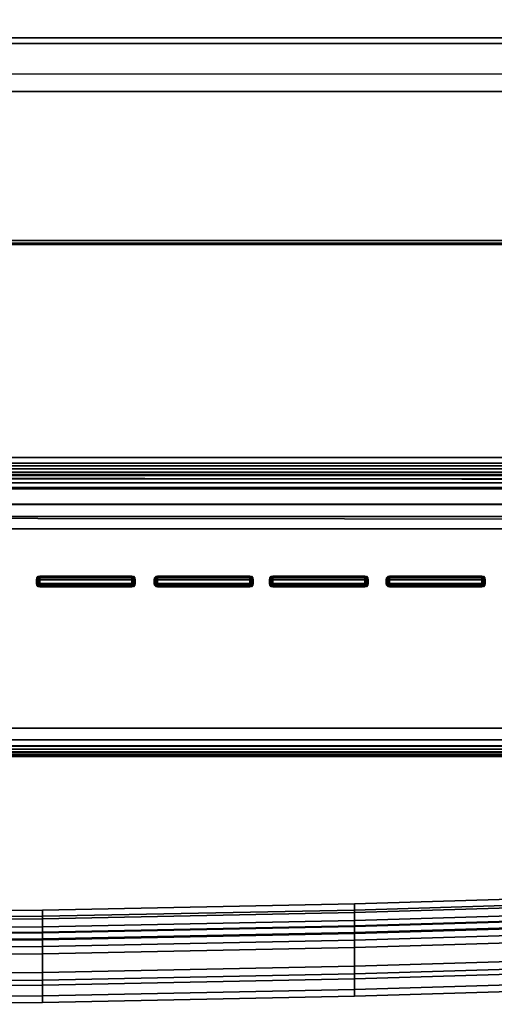
# Model space of a CAD drawing. Extents: x -12.4 to 12.4, y -13.6 to 12.
# Drawn here: x 2.2 to 5.8, y -13.6 to -6.1 of the extents above; entities that cross this region are included whole.
import ezdxf

# ---------------------------------------------------------------- set-up
doc = ezdxf.new("R2010")
doc.units = 0
for name, color, linetype in [('BUTTON_6', 250, 'CONTINUOUS'), ('BUTTON_7', 250, 'CONTINUOUS'), ('BUTTON_8', 250, 'CONTINUOUS'), ('BUTTON_9', 250, 'CONTINUOUS'), ('DOOR_GASKET', 27, 'CONTINUOUS'), ('DOOR_HANDLE', 250, 'CONTINUOUS'), ('KICK', 7, 'CONTINUOUS'), ('SHXM88Z75N_BODY_', 253, 'CONTINUOUS'), ('SHXM88Z75N_DOOR', 250, 'CONTINUOUS'), ('TOP_TRIM', 250, 'CONTINUOUS')]:
    doc.layers.add(name, color=color, linetype=linetype)

msp = doc.modelspace()

# ---------------------------------------------------------------- linework, layer by layer
at = {"layer": 'BUTTON_6'}
for points in [[(2.3411, -10.3327, 33.728), (2.3318, -10.3432, 33.728), (2.3294, -10.3427, 33.7171), (2.3407, -10.33, 33.717)], [(2.3411, -10.3327, 33.728), (2.3407, -10.33, 33.717), (2.3524, -10.3268, 33.717), (2.3524, -10.33, 33.7284)], [(2.3411, -10.3432, 33.737), (2.3411, -10.3327, 33.728), (2.3524, -10.33, 33.7284), (2.3524, -10.3427, 33.7393)], [(3.054, -10.3268, 33.717), (3.054, -10.33, 33.7284), (2.3524, -10.33, 33.7284), (2.3524, -10.3268, 33.717)], [(3.054, -10.33, 33.7284), (3.054, -10.3427, 33.7393), (2.3524, -10.3427, 33.7393), (2.3524, -10.33, 33.7284)], [(3.0652, -10.3327, 33.728), (3.054, -10.33, 33.7284), (3.054, -10.3268, 33.717), (3.0657, -10.33, 33.717)], [(3.0652, -10.3327, 33.728), (3.0652, -10.3432, 33.737), (3.054, -10.3427, 33.7393), (3.054, -10.33, 33.7284)], [(3.0745, -10.3432, 33.728), (3.0652, -10.3327, 33.728), (3.0657, -10.33, 33.717), (3.0769, -10.3427, 33.7171)], [(2.3318, -10.3432, 33.728), (2.3294, -10.356, 33.7284), (2.3266, -10.356, 33.7171), (2.3294, -10.3427, 33.7171)], [(2.3266, -10.356, 33.7171), (2.3294, -10.356, 33.7284), (2.3294, -10.3842, 33.7285), (2.3266, -10.3842, 33.7171)], [(2.3318, -10.397, 33.728), (2.3294, -10.3975, 33.7171), (2.3266, -10.3842, 33.7171), (2.3294, -10.3842, 33.7285)], [(2.3318, -10.3432, 33.728), (2.3411, -10.3432, 33.737), (2.3407, -10.3559, 33.7393), (2.3294, -10.356, 33.7284)], [(2.3294, -10.356, 33.7284), (2.3407, -10.3559, 33.7393), (2.3407, -10.3842, 33.7394), (2.3294, -10.3842, 33.7285)], [(2.3411, -10.397, 33.7371), (2.3318, -10.397, 33.728), (2.3294, -10.3842, 33.7285), (2.3407, -10.3842, 33.7394)], [(2.3318, -10.397, 33.728), (2.3411, -10.4075, 33.728), (2.3407, -10.4102, 33.7171), (2.3294, -10.3975, 33.7171)], [(2.3411, -10.3327, 33.728), (2.3411, -10.3432, 33.737), (2.3318, -10.3432, 33.728)], [(2.3318, -10.397, 33.728), (2.3411, -10.397, 33.7371), (2.3411, -10.4075, 33.728)], [(2.3411, -10.3432, 33.737), (2.3524, -10.3427, 33.7393), (2.3524, -10.3559, 33.7421), (2.3407, -10.3559, 33.7393)], [(2.3407, -10.3559, 33.7393), (2.3524, -10.3559, 33.7421), (2.3524, -10.3842, 33.7421), (2.3407, -10.3842, 33.7394)], [(2.3411, -10.397, 33.7371), (2.3407, -10.3842, 33.7394), (2.3524, -10.3842, 33.7421), (2.3524, -10.3975, 33.7394)], [(2.3411, -10.4075, 33.728), (2.3411, -10.397, 33.7371), (2.3524, -10.3975, 33.7394), (2.3524, -10.4102, 33.7285)], [(3.054, -10.3427, 33.7393), (3.054, -10.3559, 33.7421), (2.3524, -10.3559, 33.7421), (2.3524, -10.3427, 33.7393)], [(3.054, -10.3559, 33.7421), (3.054, -10.3842, 33.7421), (2.3524, -10.3842, 33.7421), (2.3524, -10.3559, 33.7421)], [(3.054, -10.3842, 33.7421), (3.054, -10.3975, 33.7394), (2.3524, -10.3975, 33.7394), (2.3524, -10.3842, 33.7421)], [(3.054, -10.3975, 33.7394), (3.054, -10.4102, 33.7285), (2.3524, -10.4102, 33.7285), (2.3524, -10.3975, 33.7394)], [(3.0652, -10.3432, 33.737), (3.0657, -10.3559, 33.7393), (3.054, -10.3559, 33.7421), (3.054, -10.3427, 33.7393)], [(3.054, -10.3559, 33.7421), (3.0657, -10.3559, 33.7393), (3.0657, -10.3842, 33.7394), (3.054, -10.3842, 33.7421)], [(3.0652, -10.397, 33.7371), (3.054, -10.3975, 33.7394), (3.054, -10.3842, 33.7421), (3.0657, -10.3842, 33.7394)], [(3.0652, -10.397, 33.7371), (3.0652, -10.4075, 33.728), (3.054, -10.4102, 33.7285), (3.054, -10.3975, 33.7394)], [(3.0652, -10.3327, 33.728), (3.0745, -10.3432, 33.728), (3.0652, -10.3432, 33.737)], [(3.0652, -10.3432, 33.737), (3.0745, -10.3432, 33.728), (3.0769, -10.356, 33.7284), (3.0657, -10.3559, 33.7393)], [(3.0745, -10.397, 33.728), (3.0652, -10.397, 33.7371), (3.0657, -10.3842, 33.7394), (3.0769, -10.3842, 33.7285)], [(3.0652, -10.4075, 33.728), (3.0745, -10.397, 33.728), (3.0769, -10.3975, 33.7171), (3.0657, -10.4102, 33.7171)], [(3.0745, -10.397, 33.728), (3.0652, -10.4075, 33.728), (3.0652, -10.397, 33.7371)], [(3.0657, -10.3559, 33.7393), (3.0769, -10.356, 33.7284), (3.0769, -10.3842, 33.7285), (3.0657, -10.3842, 33.7394)], [(3.0745, -10.3432, 33.728), (3.0769, -10.3427, 33.7171), (3.0797, -10.356, 33.7171), (3.0769, -10.356, 33.7284)], [(3.0745, -10.397, 33.728), (3.0769, -10.3842, 33.7285), (3.0797, -10.3842, 33.7171), (3.0769, -10.3975, 33.7171)], [(3.0769, -10.356, 33.7284), (3.0797, -10.356, 33.7171), (3.0797, -10.3842, 33.7171), (3.0769, -10.3842, 33.7285)], [(2.3411, -10.4075, 33.728), (2.3524, -10.4102, 33.7285), (2.3524, -10.4134, 33.7171), (2.3407, -10.4102, 33.7171)], [(3.054, -10.4102, 33.7285), (3.054, -10.4134, 33.7171), (2.3524, -10.4134, 33.7171), (2.3524, -10.4102, 33.7285)], [(3.0652, -10.4075, 33.728), (3.0657, -10.4102, 33.7171), (3.054, -10.4134, 33.7171), (3.054, -10.4102, 33.7285)]]:
    msp.add_3dface(points, dxfattribs=at)
at = {"layer": 'BUTTON_7'}
for points in [[(3.239, -10.3327, 33.728), (3.2297, -10.3432, 33.728), (3.2273, -10.3427, 33.7171), (3.2385, -10.33, 33.717)], [(3.239, -10.3327, 33.728), (3.2385, -10.33, 33.717), (3.2502, -10.3268, 33.717), (3.2502, -10.33, 33.7284)], [(3.239, -10.3432, 33.737), (3.239, -10.3327, 33.728), (3.2502, -10.33, 33.7284), (3.2502, -10.3427, 33.7393)], [(3.9518, -10.3268, 33.717), (3.9518, -10.33, 33.7284), (3.2502, -10.33, 33.7284), (3.2502, -10.3268, 33.717)], [(3.9518, -10.33, 33.7284), (3.9518, -10.3427, 33.7393), (3.2502, -10.3427, 33.7393), (3.2502, -10.33, 33.7284)], [(3.9631, -10.3327, 33.728), (3.9518, -10.33, 33.7284), (3.9518, -10.3268, 33.717), (3.9635, -10.33, 33.717)], [(3.9631, -10.3327, 33.728), (3.9631, -10.3432, 33.737), (3.9518, -10.3427, 33.7393), (3.9518, -10.33, 33.7284)], [(3.9724, -10.3432, 33.728), (3.9631, -10.3327, 33.728), (3.9635, -10.33, 33.717), (3.9747, -10.3427, 33.7171)], [(3.2297, -10.3432, 33.728), (3.2273, -10.356, 33.7284), (3.2245, -10.356, 33.7171), (3.2273, -10.3427, 33.7171)], [(3.2245, -10.356, 33.7171), (3.2273, -10.356, 33.7284), (3.2273, -10.3842, 33.7285), (3.2245, -10.3842, 33.7171)], [(3.2297, -10.397, 33.728), (3.2273, -10.3975, 33.7171), (3.2245, -10.3842, 33.7171), (3.2273, -10.3842, 33.7285)], [(3.2297, -10.3432, 33.728), (3.239, -10.3432, 33.737), (3.2385, -10.3559, 33.7393), (3.2273, -10.356, 33.7284)], [(3.2273, -10.356, 33.7284), (3.2385, -10.3559, 33.7393), (3.2385, -10.3842, 33.7394), (3.2273, -10.3842, 33.7285)], [(3.239, -10.397, 33.7371), (3.2297, -10.397, 33.728), (3.2273, -10.3842, 33.7285), (3.2385, -10.3842, 33.7394)], [(3.2297, -10.397, 33.728), (3.239, -10.4075, 33.728), (3.2385, -10.4102, 33.7171), (3.2273, -10.3975, 33.7171)], [(3.239, -10.3327, 33.728), (3.239, -10.3432, 33.737), (3.2297, -10.3432, 33.728)], [(3.2297, -10.397, 33.728), (3.239, -10.397, 33.7371), (3.239, -10.4075, 33.728)], [(3.239, -10.3432, 33.737), (3.2502, -10.3427, 33.7393), (3.2502, -10.3559, 33.7421), (3.2385, -10.3559, 33.7393)], [(3.2385, -10.3559, 33.7393), (3.2502, -10.3559, 33.7421), (3.2502, -10.3842, 33.7421), (3.2385, -10.3842, 33.7394)], [(3.239, -10.397, 33.7371), (3.2385, -10.3842, 33.7394), (3.2502, -10.3842, 33.7421), (3.2502, -10.3975, 33.7394)], [(3.239, -10.4075, 33.728), (3.239, -10.397, 33.7371), (3.2502, -10.3975, 33.7394), (3.2502, -10.4102, 33.7285)], [(3.9518, -10.3427, 33.7393), (3.9518, -10.3559, 33.7421), (3.2502, -10.3559, 33.7421), (3.2502, -10.3427, 33.7393)], [(3.9518, -10.3559, 33.7421), (3.9518, -10.3842, 33.7421), (3.2502, -10.3842, 33.7421), (3.2502, -10.3559, 33.7421)], [(3.9518, -10.3842, 33.7421), (3.9518, -10.3975, 33.7394), (3.2502, -10.3975, 33.7394), (3.2502, -10.3842, 33.7421)], [(3.9518, -10.3975, 33.7394), (3.9518, -10.4102, 33.7285), (3.2502, -10.4102, 33.7285), (3.2502, -10.3975, 33.7394)], [(3.9631, -10.3432, 33.737), (3.9635, -10.3559, 33.7393), (3.9518, -10.3559, 33.7421), (3.9518, -10.3427, 33.7393)], [(3.9518, -10.3559, 33.7421), (3.9635, -10.3559, 33.7393), (3.9635, -10.3842, 33.7394), (3.9518, -10.3842, 33.7421)], [(3.9631, -10.397, 33.7371), (3.9518, -10.3975, 33.7394), (3.9518, -10.3842, 33.7421), (3.9635, -10.3842, 33.7394)], [(3.9631, -10.397, 33.7371), (3.9631, -10.4075, 33.728), (3.9518, -10.4102, 33.7285), (3.9518, -10.3975, 33.7394)], [(3.9631, -10.3327, 33.728), (3.9724, -10.3432, 33.728), (3.9631, -10.3432, 33.737)], [(3.9631, -10.3432, 33.737), (3.9724, -10.3432, 33.728), (3.9747, -10.356, 33.7284), (3.9635, -10.3559, 33.7393)], [(3.9724, -10.397, 33.728), (3.9631, -10.397, 33.7371), (3.9635, -10.3842, 33.7394), (3.9747, -10.3842, 33.7285)], [(3.9631, -10.4075, 33.728), (3.9724, -10.397, 33.728), (3.9747, -10.3975, 33.7171), (3.9635, -10.4102, 33.7171)], [(3.9724, -10.397, 33.728), (3.9631, -10.4075, 33.728), (3.9631, -10.397, 33.7371)], [(3.9635, -10.3559, 33.7393), (3.9747, -10.356, 33.7284), (3.9747, -10.3842, 33.7285), (3.9635, -10.3842, 33.7394)], [(3.9724, -10.3432, 33.728), (3.9747, -10.3427, 33.7171), (3.9776, -10.356, 33.7171), (3.9747, -10.356, 33.7284)], [(3.9724, -10.397, 33.728), (3.9747, -10.3842, 33.7285), (3.9776, -10.3842, 33.7171), (3.9747, -10.3975, 33.7171)], [(3.9747, -10.356, 33.7284), (3.9776, -10.356, 33.7171), (3.9776, -10.3842, 33.7171), (3.9747, -10.3842, 33.7285)], [(3.239, -10.4075, 33.728), (3.2502, -10.4102, 33.7285), (3.2502, -10.4134, 33.7171), (3.2385, -10.4102, 33.7171)], [(3.9518, -10.4102, 33.7285), (3.9518, -10.4134, 33.7171), (3.2502, -10.4134, 33.7171), (3.2502, -10.4102, 33.7285)], [(3.9631, -10.4075, 33.728), (3.9635, -10.4102, 33.7171), (3.9518, -10.4134, 33.7171), (3.9518, -10.4102, 33.7285)]]:
    msp.add_3dface(points, dxfattribs=at)
at = {"layer": 'BUTTON_8'}
for points in [[(4.1154, -10.3327, 33.728), (4.1061, -10.3432, 33.728), (4.1037, -10.3427, 33.7171), (4.1149, -10.33, 33.717)], [(4.1154, -10.3327, 33.728), (4.1149, -10.33, 33.717), (4.1266, -10.3268, 33.717), (4.1266, -10.33, 33.7284)], [(4.1154, -10.3432, 33.737), (4.1154, -10.3327, 33.728), (4.1266, -10.33, 33.7284), (4.1266, -10.3427, 33.7393)], [(4.8283, -10.3268, 33.717), (4.8283, -10.33, 33.7284), (4.1266, -10.33, 33.7284), (4.1266, -10.3268, 33.717)], [(4.8283, -10.33, 33.7284), (4.8283, -10.3427, 33.7393), (4.1266, -10.3427, 33.7393), (4.1266, -10.33, 33.7284)], [(4.8395, -10.3327, 33.728), (4.8283, -10.33, 33.7284), (4.8283, -10.3268, 33.717), (4.84, -10.33, 33.717)], [(4.8395, -10.3327, 33.728), (4.8395, -10.3432, 33.737), (4.8283, -10.3427, 33.7393), (4.8283, -10.33, 33.7284)], [(4.8488, -10.3432, 33.728), (4.8395, -10.3327, 33.728), (4.84, -10.33, 33.717), (4.8512, -10.3427, 33.7171)], [(4.1061, -10.3432, 33.728), (4.1037, -10.356, 33.7284), (4.1009, -10.356, 33.7171), (4.1037, -10.3427, 33.7171)], [(4.1009, -10.356, 33.7171), (4.1037, -10.356, 33.7284), (4.1037, -10.3842, 33.7285), (4.1009, -10.3842, 33.7171)], [(4.1061, -10.397, 33.728), (4.1037, -10.3975, 33.7171), (4.1009, -10.3842, 33.7171), (4.1037, -10.3842, 33.7285)], [(4.1061, -10.3432, 33.728), (4.1154, -10.3432, 33.737), (4.1149, -10.3559, 33.7393), (4.1037, -10.356, 33.7284)], [(4.1037, -10.356, 33.7284), (4.1149, -10.3559, 33.7393), (4.1149, -10.3842, 33.7394), (4.1037, -10.3842, 33.7285)], [(4.1154, -10.397, 33.7371), (4.1061, -10.397, 33.728), (4.1037, -10.3842, 33.7285), (4.1149, -10.3842, 33.7394)], [(4.1061, -10.397, 33.728), (4.1154, -10.4075, 33.728), (4.1149, -10.4102, 33.7171), (4.1037, -10.3975, 33.7171)], [(4.1154, -10.3327, 33.728), (4.1154, -10.3432, 33.737), (4.1061, -10.3432, 33.728)], [(4.1061, -10.397, 33.728), (4.1154, -10.397, 33.7371), (4.1154, -10.4075, 33.728)], [(4.1154, -10.3432, 33.737), (4.1266, -10.3427, 33.7393), (4.1266, -10.3559, 33.7421), (4.1149, -10.3559, 33.7393)], [(4.1149, -10.3559, 33.7393), (4.1266, -10.3559, 33.7421), (4.1266, -10.3842, 33.7421), (4.1149, -10.3842, 33.7394)], [(4.1154, -10.397, 33.7371), (4.1149, -10.3842, 33.7394), (4.1266, -10.3842, 33.7421), (4.1266, -10.3975, 33.7394)], [(4.1154, -10.4075, 33.728), (4.1154, -10.397, 33.7371), (4.1266, -10.3975, 33.7394), (4.1266, -10.4102, 33.7285)], [(4.8283, -10.3427, 33.7393), (4.8283, -10.3559, 33.7421), (4.1266, -10.3559, 33.7421), (4.1266, -10.3427, 33.7393)], [(4.8283, -10.3559, 33.7421), (4.8283, -10.3842, 33.7421), (4.1266, -10.3842, 33.7421), (4.1266, -10.3559, 33.7421)], [(4.8283, -10.3842, 33.7421), (4.8283, -10.3975, 33.7394), (4.1266, -10.3975, 33.7394), (4.1266, -10.3842, 33.7421)], [(4.8283, -10.3975, 33.7394), (4.8283, -10.4102, 33.7285), (4.1266, -10.4102, 33.7285), (4.1266, -10.3975, 33.7394)], [(4.8395, -10.3432, 33.737), (4.84, -10.3559, 33.7393), (4.8283, -10.3559, 33.7421), (4.8283, -10.3427, 33.7393)], [(4.8283, -10.3559, 33.7421), (4.84, -10.3559, 33.7393), (4.84, -10.3842, 33.7394), (4.8283, -10.3842, 33.7421)], [(4.8395, -10.397, 33.7371), (4.8283, -10.3975, 33.7394), (4.8283, -10.3842, 33.7421), (4.84, -10.3842, 33.7394)], [(4.8395, -10.397, 33.7371), (4.8395, -10.4075, 33.728), (4.8283, -10.4102, 33.7285), (4.8283, -10.3975, 33.7394)], [(4.8395, -10.3327, 33.728), (4.8488, -10.3432, 33.728), (4.8395, -10.3432, 33.737)], [(4.8395, -10.3432, 33.737), (4.8488, -10.3432, 33.728), (4.8512, -10.356, 33.7284), (4.84, -10.3559, 33.7393)], [(4.8488, -10.397, 33.728), (4.8395, -10.397, 33.7371), (4.84, -10.3842, 33.7394), (4.8512, -10.3842, 33.7285)], [(4.8395, -10.4075, 33.728), (4.8488, -10.397, 33.728), (4.8512, -10.3975, 33.7171), (4.84, -10.4102, 33.7171)], [(4.8488, -10.397, 33.728), (4.8395, -10.4075, 33.728), (4.8395, -10.397, 33.7371)], [(4.84, -10.3559, 33.7393), (4.8512, -10.356, 33.7284), (4.8512, -10.3842, 33.7285), (4.84, -10.3842, 33.7394)], [(4.8488, -10.3432, 33.728), (4.8512, -10.3427, 33.7171), (4.854, -10.356, 33.7171), (4.8512, -10.356, 33.7284)], [(4.8488, -10.397, 33.728), (4.8512, -10.3842, 33.7285), (4.854, -10.3842, 33.7171), (4.8512, -10.3975, 33.7171)], [(4.8512, -10.356, 33.7284), (4.854, -10.356, 33.7171), (4.854, -10.3842, 33.7171), (4.8512, -10.3842, 33.7285)], [(4.1154, -10.4075, 33.728), (4.1266, -10.4102, 33.7285), (4.1266, -10.4134, 33.7171), (4.1149, -10.4102, 33.7171)], [(4.8283, -10.4102, 33.7285), (4.8283, -10.4134, 33.7171), (4.1266, -10.4134, 33.7171), (4.1266, -10.4102, 33.7285)], [(4.8395, -10.4075, 33.728), (4.84, -10.4102, 33.7171), (4.8283, -10.4134, 33.7171), (4.8283, -10.4102, 33.7285)]]:
    msp.add_3dface(points, dxfattribs=at)
at = {"layer": 'BUTTON_9'}
for points in [[(5.0053, -10.3327, 33.728), (4.996, -10.3432, 33.728), (4.9936, -10.3427, 33.7171), (5.0048, -10.33, 33.717)], [(5.0053, -10.3327, 33.728), (5.0048, -10.33, 33.717), (5.0165, -10.3268, 33.717), (5.0165, -10.33, 33.7284)], [(5.0053, -10.3432, 33.737), (5.0053, -10.3327, 33.728), (5.0165, -10.33, 33.7284), (5.0165, -10.3427, 33.7393)], [(5.7182, -10.3268, 33.717), (5.7182, -10.33, 33.7284), (5.0165, -10.33, 33.7284), (5.0165, -10.3268, 33.717)], [(5.7182, -10.33, 33.7284), (5.7182, -10.3427, 33.7393), (5.0165, -10.3427, 33.7393), (5.0165, -10.33, 33.7284)], [(5.7294, -10.3327, 33.728), (5.7182, -10.33, 33.7284), (5.7182, -10.3268, 33.717), (5.7299, -10.33, 33.717)], [(5.7294, -10.3327, 33.728), (5.7294, -10.3432, 33.737), (5.7182, -10.3427, 33.7393), (5.7182, -10.33, 33.7284)], [(5.7387, -10.3432, 33.728), (5.7294, -10.3327, 33.728), (5.7299, -10.33, 33.717), (5.7411, -10.3427, 33.7171)], [(4.996, -10.3432, 33.728), (4.9936, -10.356, 33.7284), (4.9908, -10.356, 33.7171), (4.9936, -10.3427, 33.7171)], [(4.9908, -10.356, 33.7171), (4.9936, -10.356, 33.7284), (4.9936, -10.3842, 33.7285), (4.9908, -10.3842, 33.7171)], [(4.996, -10.397, 33.728), (4.9936, -10.3975, 33.7171), (4.9908, -10.3842, 33.7171), (4.9936, -10.3842, 33.7285)], [(4.996, -10.3432, 33.728), (5.0053, -10.3432, 33.737), (5.0048, -10.3559, 33.7393), (4.9936, -10.356, 33.7284)], [(4.9936, -10.356, 33.7284), (5.0048, -10.3559, 33.7393), (5.0048, -10.3842, 33.7394), (4.9936, -10.3842, 33.7285)], [(5.0053, -10.397, 33.7371), (4.996, -10.397, 33.728), (4.9936, -10.3842, 33.7285), (5.0048, -10.3842, 33.7394)], [(4.996, -10.397, 33.728), (5.0053, -10.4075, 33.728), (5.0048, -10.4102, 33.7171), (4.9936, -10.3975, 33.7171)], [(5.0053, -10.3327, 33.728), (5.0053, -10.3432, 33.737), (4.996, -10.3432, 33.728)], [(4.996, -10.397, 33.728), (5.0053, -10.397, 33.7371), (5.0053, -10.4075, 33.728)], [(5.0053, -10.3432, 33.737), (5.0165, -10.3427, 33.7393), (5.0165, -10.3559, 33.7421), (5.0048, -10.3559, 33.7393)], [(5.0048, -10.3559, 33.7393), (5.0165, -10.3559, 33.7421), (5.0165, -10.3842, 33.7421), (5.0048, -10.3842, 33.7394)], [(5.0053, -10.397, 33.7371), (5.0048, -10.3842, 33.7394), (5.0165, -10.3842, 33.7421), (5.0165, -10.3975, 33.7394)], [(5.0053, -10.4075, 33.728), (5.0053, -10.397, 33.7371), (5.0165, -10.3975, 33.7394), (5.0165, -10.4102, 33.7285)], [(5.7182, -10.3427, 33.7393), (5.7182, -10.3559, 33.7421), (5.0165, -10.3559, 33.7421), (5.0165, -10.3427, 33.7393)], [(5.7182, -10.3559, 33.7421), (5.7182, -10.3842, 33.7421), (5.0165, -10.3842, 33.7421), (5.0165, -10.3559, 33.7421)], [(5.7182, -10.3842, 33.7421), (5.7182, -10.3975, 33.7394), (5.0165, -10.3975, 33.7394), (5.0165, -10.3842, 33.7421)], [(5.7182, -10.3975, 33.7394), (5.7182, -10.4102, 33.7285), (5.0165, -10.4102, 33.7285), (5.0165, -10.3975, 33.7394)], [(5.7294, -10.3432, 33.737), (5.7299, -10.3559, 33.7393), (5.7182, -10.3559, 33.7421), (5.7182, -10.3427, 33.7393)], [(5.7182, -10.3559, 33.7421), (5.7299, -10.3559, 33.7393), (5.7299, -10.3842, 33.7394), (5.7182, -10.3842, 33.7421)], [(5.7294, -10.397, 33.7371), (5.7182, -10.3975, 33.7394), (5.7182, -10.3842, 33.7421), (5.7299, -10.3842, 33.7394)], [(5.7294, -10.397, 33.7371), (5.7294, -10.4075, 33.728), (5.7182, -10.4102, 33.7285), (5.7182, -10.3975, 33.7394)], [(5.7294, -10.3327, 33.728), (5.7387, -10.3432, 33.728), (5.7294, -10.3432, 33.737)], [(5.7294, -10.3432, 33.737), (5.7387, -10.3432, 33.728), (5.7411, -10.356, 33.7284), (5.7299, -10.3559, 33.7393)], [(5.7387, -10.397, 33.728), (5.7294, -10.397, 33.7371), (5.7299, -10.3842, 33.7394), (5.7411, -10.3842, 33.7285)], [(5.7294, -10.4075, 33.728), (5.7387, -10.397, 33.728), (5.7411, -10.3975, 33.7171), (5.7299, -10.4102, 33.7171)], [(5.7387, -10.397, 33.728), (5.7294, -10.4075, 33.728), (5.7294, -10.397, 33.7371)], [(5.7299, -10.3559, 33.7393), (5.7411, -10.356, 33.7284), (5.7411, -10.3842, 33.7285), (5.7299, -10.3842, 33.7394)], [(5.7387, -10.3432, 33.728), (5.7411, -10.3427, 33.7171), (5.7439, -10.356, 33.7171), (5.7411, -10.356, 33.7284)], [(5.7387, -10.397, 33.728), (5.7411, -10.3842, 33.7285), (5.7439, -10.3842, 33.7171), (5.7411, -10.3975, 33.7171)], [(5.7411, -10.356, 33.7284), (5.7439, -10.356, 33.7171), (5.7439, -10.3842, 33.7171), (5.7411, -10.3842, 33.7285)], [(5.0053, -10.4075, 33.728), (5.0165, -10.4102, 33.7285), (5.0165, -10.4134, 33.7171), (5.0048, -10.4102, 33.7171)], [(5.7182, -10.4102, 33.7285), (5.7182, -10.4134, 33.7171), (5.0165, -10.4134, 33.7171), (5.0165, -10.4102, 33.7285)], [(5.7294, -10.4075, 33.728), (5.7299, -10.4102, 33.7171), (5.7182, -10.4134, 33.7171), (5.7182, -10.4102, 33.7285)]]:
    msp.add_3dface(points, dxfattribs=at)
at = {"layer": 'DOOR_GASKET'}
for points in [[(11.6124, -9.4702, 6.226), (11.6133, -9.4278, 33.6901), (-11.6158, -9.4278, 33.6901), (-11.6151, -9.4702, 6.226)], [(11.3351, -9.4905, 33.6901), (-11.3336, -9.4907, 33.6901), (-11.6158, -9.4278, 33.6901), (11.6133, -9.4278, 33.6901)], [(11.5982, -9.6191, 6.226), (11.6124, -9.4702, 6.226), (-11.6151, -9.4702, 6.226), (-11.6043, -9.6188, 6.226)], [(11.3351, -9.4905, 33.6901), (11.3351, -9.5137, 33.7208), (-11.3336, -9.5138, 33.7208), (-11.3336, -9.4907, 33.6901)], [(11.5988, -9.6543, 33.6901), (-11.6013, -9.6543, 33.6901), (-11.3336, -9.5566, 33.6901), (11.6024, -9.6054, 33.6901)], [(11.3351, -9.5137, 33.7208), (11.3351, -9.5627, 33.9723), (-11.3336, -9.5629, 33.9723), (-11.3336, -9.5138, 33.7208)], [(11.3349, -9.5392, 33.7208), (11.3349, -9.5564, 33.6901), (-11.3336, -9.5566, 33.6901), (-11.3336, -9.5393, 33.7208)], [(-11.3336, -9.5393, 33.7208), (-11.3336, -9.5883, 33.9723), (11.3349, -9.5882, 33.9723), (11.3349, -9.5392, 33.7208)], [(11.3349, -9.5564, 33.6901), (11.6024, -9.6054, 33.6901), (-11.3336, -9.5566, 33.6901)], [(11.3349, -9.5882, 33.9723), (-11.3336, -9.5883, 33.9723), (-11.3336, -9.5629, 33.9723), (11.3351, -9.5627, 33.9723)], [(-11.6006, -9.6658, 6.2261), (11.5934, -9.6658, 6.2261), (11.5982, -9.6191, 6.226), (-11.6043, -9.6188, 6.226)], [(-11.6013, -9.6543, 33.6901), (11.5988, -9.6543, 33.6901), (11.1602, -9.6545, 33.2009), (-11.1624, -9.6545, 33.2009)], [(11.1602, -9.6545, 33.2009), (11.1747, -9.7817, 33.2), (-11.1768, -9.7817, 33.2), (-11.1624, -9.6545, 33.2009)], [(11.1556, -9.6658, 6.3214), (11.5934, -9.6658, 6.2261), (-11.6006, -9.6658, 6.2261), (-11.1624, -9.6658, 6.3214)], [(-11.1624, -9.6658, 6.3214), (-11.1768, -9.7854, 6.3214), (11.1657, -9.7854, 6.3214), (11.1556, -9.6658, 6.3214)], [(11.6148, -9.7817, 33.6891), (11.6148, -9.9696, 33.6891), (-11.6168, -9.9696, 33.6891), (-11.6168, -9.7817, 33.6891)], [(11.1747, -9.7817, 33.2), (11.6148, -9.7817, 33.6891), (-11.6168, -9.7817, 33.6891), (-11.1768, -9.7817, 33.2)], [(-11.6168, -9.7854, 6.3214), (-11.6168, -9.9696, 6.3214), (11.5998, -9.9696, 6.3214), (11.6055, -9.7846, 6.3214)], [(-11.1768, -9.7854, 6.3214), (-11.6168, -9.7854, 6.3214), (11.6055, -9.7846, 6.3214), (11.1657, -9.7854, 6.3214)], [(-11.6168, -9.9696, 33.6891), (11.6148, -9.9696, 33.6891), (11.5998, -9.9696, 6.3214), (-11.6168, -9.9696, 6.3214)]]:
    msp.add_3dface(points, dxfattribs=at)
at = {"layer": 'DOOR_HANDLE'}
for points in [[(7.1216, -12.7964, 30.773), (7.1216, -12.7488, 31.0492), (4.7477, -12.8204, 31.0492), (4.7477, -12.8681, 30.773)], [(4.7477, -12.8869, 31.3254), (4.7477, -12.8204, 31.0492), (7.1216, -12.7488, 31.0492), (7.1216, -12.8152, 31.3254)], [(4.7477, -12.8681, 30.773), (4.7477, -12.9477, 30.6195), (7.1216, -12.876, 30.6195), (7.1216, -12.7964, 30.773)], [(2.3739, -12.9159, 30.773), (2.3739, -12.8682, 31.0492), (0, -12.8825, 31.0492), (0, -12.9301, 30.773)], [(2.3739, -12.8682, 31.0492), (2.3739, -12.9347, 31.3254), (0, -12.9489, 31.3254), (0, -12.8825, 31.0492)], [(4.7477, -12.8204, 31.0492), (4.7477, -12.8869, 31.3254), (2.3739, -12.9347, 31.3254), (2.3739, -12.8682, 31.0492)], [(2.3739, -12.8682, 31.0492), (2.3739, -12.9159, 30.773), (4.7477, -12.8681, 30.773), (4.7477, -12.8204, 31.0492)], [(2.3739, -12.9159, 30.773), (2.3739, -12.9954, 30.6195), (4.7477, -12.9477, 30.6195), (4.7477, -12.8681, 30.773)], [(7.1216, -12.8152, 31.3254), (7.1216, -12.9227, 31.4861), (4.7477, -12.9944, 31.4861), (4.7477, -12.8869, 31.3254)], [(4.7477, -12.9477, 30.6195), (4.7477, -12.9888, 30.5678), (7.1216, -12.9171, 30.5678), (7.1216, -12.876, 30.6195)], [(0, -13.0097, 30.6195), (2.3739, -12.9954, 30.6195), (2.3739, -12.9159, 30.773), (0, -12.9301, 30.773)], [(2.3739, -12.9347, 31.3254), (2.3739, -13.0422, 31.4861), (0, -13.0564, 31.4861), (0, -12.9489, 31.3254)], [(4.7477, -12.8869, 31.3254), (4.7477, -12.9944, 31.4861), (2.3739, -13.0422, 31.4861), (2.3739, -12.9347, 31.3254)], [(4.7477, -12.9888, 30.5678), (4.7477, -12.9477, 30.6195), (2.3739, -12.9954, 30.6195), (2.3739, -13.0365, 30.5678)], [(4.7477, -12.9888, 30.5678), (4.7477, -13.0463, 30.5352), (7.1216, -12.9746, 30.5352), (7.1216, -12.9171, 30.5678)], [(4.7477, -13.0397, 31.5368), (4.7477, -12.9944, 31.4861), (7.1216, -12.9227, 31.4861), (7.1216, -12.968, 31.5368)], [(0, -13.0097, 30.6195), (0, -13.0508, 30.5678), (2.3739, -13.0365, 30.5678), (2.3739, -12.9954, 30.6195)], [(4.7477, -13.0463, 30.5352), (4.7477, -12.9888, 30.5678), (2.3739, -13.0365, 30.5678), (2.3739, -13.0941, 30.5352)], [(4.7477, -12.9944, 31.4861), (4.7477, -13.0397, 31.5368), (2.3739, -13.0875, 31.5368), (2.3739, -13.0422, 31.4861)], [(4.7477, -13.0972, 31.573), (4.7477, -13.0397, 31.5368), (7.1216, -12.968, 31.5368), (7.1216, -13.0255, 31.573)], [(4.7477, -13.1538, 30.4994), (7.1216, -13.0821, 30.4994), (7.1216, -12.9746, 30.5352), (4.7477, -13.0463, 30.5352)], [(7.1216, -13.0821, 31.5985), (4.7477, -13.1538, 31.5985), (4.7477, -13.0972, 31.573), (7.1216, -13.0255, 31.573)], [(0, -13.0508, 30.5678), (0, -13.1083, 30.5352), (2.3739, -13.0941, 30.5352), (2.3739, -13.0365, 30.5678)], [(0, -13.1017, 31.5368), (0, -13.0564, 31.4861), (2.3739, -13.0422, 31.4861), (2.3739, -13.0875, 31.5368)], [(0, -13.1592, 31.573), (0, -13.1017, 31.5368), (2.3739, -13.0875, 31.5368), (2.3739, -13.145, 31.573)], [(0, -13.2158, 30.4994), (2.3739, -13.2016, 30.4994), (2.3739, -13.0941, 30.5352), (0, -13.1083, 30.5352)], [(4.7477, -13.0397, 31.5368), (4.7477, -13.0972, 31.573), (2.3739, -13.145, 31.573), (2.3739, -13.0875, 31.5368)], [(2.3739, -13.2016, 30.4994), (4.7477, -13.1538, 30.4994), (4.7477, -13.0463, 30.5352), (2.3739, -13.0941, 30.5352)], [(2.3739, -13.145, 31.573), (4.7477, -13.0972, 31.573), (4.7477, -13.1538, 31.5985), (2.3739, -13.2016, 31.5985)], [(4.7477, -13.2946, 30.521), (7.1216, -13.223, 30.521), (7.1216, -13.0821, 30.4994), (4.7477, -13.1538, 30.4994)], [(7.1216, -13.223, 31.5765), (4.7477, -13.2947, 31.5765), (4.7477, -13.1538, 31.5985), (7.1216, -13.0821, 31.5985)], [(2.3739, -13.2016, 31.5985), (0, -13.2158, 31.5985), (0, -13.1592, 31.573), (2.3739, -13.145, 31.573)], [(4.7477, -13.2947, 31.5765), (2.3739, -13.3424, 31.5765), (2.3739, -13.2016, 31.5985), (4.7477, -13.1538, 31.5985)], [(2.3739, -13.3424, 30.521), (4.7477, -13.2946, 30.521), (4.7477, -13.1538, 30.4994), (2.3739, -13.2016, 30.4994)], [(0, -13.3567, 30.521), (2.3739, -13.3424, 30.521), (2.3739, -13.2016, 30.4994), (0, -13.2158, 30.4994)], [(2.3739, -13.3424, 31.5765), (0, -13.3567, 31.5765), (0, -13.2158, 31.5985), (2.3739, -13.2016, 31.5985)], [(4.7477, -13.2946, 30.521), (4.7477, -13.3527, 30.546), (7.1216, -13.281, 30.546), (7.1216, -13.223, 30.521)], [(4.7477, -13.3527, 31.5514), (4.7477, -13.2947, 31.5765), (7.1216, -13.223, 31.5765), (7.1216, -13.281, 31.5514)], [(4.7477, -13.3527, 30.546), (4.7477, -13.2946, 30.521), (2.3739, -13.3424, 30.521), (2.3739, -13.4004, 30.546)], [(4.7477, -13.2947, 31.5765), (4.7477, -13.3527, 31.5514), (2.3739, -13.4004, 31.5514), (2.3739, -13.3424, 31.5765)], [(4.7477, -13.3911, 31.5012), (4.7477, -13.3527, 31.5514), (7.1216, -13.281, 31.5514), (7.1216, -13.3195, 31.5012)], [(4.7477, -13.3527, 30.546), (4.7477, -13.3911, 30.5961), (7.1216, -13.3195, 30.5961), (7.1216, -13.281, 30.546)], [(4.7477, -13.4734, 31.3072), (4.7477, -13.3911, 31.5012), (7.1216, -13.3195, 31.5012), (7.1216, -13.4017, 31.3072)], [(7.1216, -13.4017, 30.7902), (7.1216, -13.3195, 30.5961), (4.7477, -13.3911, 30.5961), (4.7477, -13.4734, 30.7902)], [(0, -13.3567, 30.521), (0, -13.4147, 30.546), (2.3739, -13.4004, 30.546), (2.3739, -13.3424, 30.521)], [(0, -13.4147, 31.5514), (0, -13.3567, 31.5765), (2.3739, -13.3424, 31.5765), (2.3739, -13.4004, 31.5514)], [(0, -13.4532, 31.5012), (0, -13.4147, 31.5514), (2.3739, -13.4004, 31.5514), (2.3739, -13.4389, 31.5012)], [(0, -13.4147, 30.546), (0, -13.4532, 30.5961), (2.3739, -13.4389, 30.5961), (2.3739, -13.4004, 30.546)], [(4.7477, -13.3911, 30.5961), (4.7477, -13.3527, 30.546), (2.3739, -13.4004, 30.546), (2.3739, -13.4389, 30.5961)], [(4.7477, -13.3527, 31.5514), (4.7477, -13.3911, 31.5012), (2.3739, -13.4389, 31.5012), (2.3739, -13.4004, 31.5514)], [(4.7477, -13.3911, 30.5961), (2.3739, -13.4389, 30.5961), (2.3739, -13.5212, 30.7902), (4.7477, -13.4734, 30.7902)], [(2.3739, -13.5212, 31.3072), (2.3739, -13.4389, 31.5012), (4.7477, -13.3911, 31.5012), (4.7477, -13.4734, 31.3072)], [(7.1216, -13.4017, 31.3072), (7.1216, -13.4512, 31.0487), (4.7477, -13.5228, 31.0487), (4.7477, -13.4734, 31.3072)], [(4.7477, -13.4734, 30.7902), (4.7477, -13.5228, 31.0487), (7.1216, -13.4512, 31.0487), (7.1216, -13.4017, 30.7902)], [(2.3739, -13.4389, 30.5961), (0, -13.4532, 30.5961), (0, -13.5354, 30.7902), (2.3739, -13.5212, 30.7902)], [(0, -13.5354, 31.3072), (0, -13.4532, 31.5012), (2.3739, -13.4389, 31.5012), (2.3739, -13.5212, 31.3072)], [(4.7477, -13.4734, 31.3072), (4.7477, -13.5228, 31.0487), (2.3739, -13.5706, 31.0487), (2.3739, -13.5212, 31.3072)], [(2.3739, -13.5212, 30.7902), (2.3739, -13.5706, 31.0487), (4.7477, -13.5228, 31.0487), (4.7477, -13.4734, 30.7902)], [(0, -13.5849, 31.0487), (0, -13.5354, 31.3072), (2.3739, -13.5212, 31.3072), (2.3739, -13.5706, 31.0487)], [(0, -13.5354, 30.7902), (0, -13.5849, 31.0487), (2.3739, -13.5706, 31.0487), (2.3739, -13.5212, 30.7902)]]:
    msp.add_3dface(points, dxfattribs=at)
at = {"layer": 'KICK'}
for points in [[(-11.1768, -7.7776, 6.3217), (-11.7491, -6.2348, 5.0848), (11.7179, -6.2348, 5.0848), (11.7179, -7.7776, 6.3217)], [(-11.7491, -6.2348, 5.0848), (-11.7491, -7.7776, 3.52), (11.7179, -7.7776, 3.52), (11.7179, -6.2348, 5.0848)], [(-11.1768, -7.7963, 6.2983), (11.7179, -7.7963, 6.2983), (11.7179, -6.2795, 5.0822), (-11.7491, -6.2795, 5.0822)], [(11.7179, -6.2795, 5.0822), (11.7179, -7.8076, 3.5323), (-11.7491, -7.8076, 3.5323), (-11.7491, -6.2795, 5.0822)], [(-11.7491, -7.7776, 1.4771), (-11.7491, -7.7776, 0.0406), (11.7179, -7.7776, 0.0406), (11.7179, -7.7776, 1.4771)], [(-11.7491, -7.7776, 3.52), (-11.7491, -7.7776, 1.4771), (11.7179, -7.7776, 1.4771), (11.7179, -7.7776, 3.52)], [(-11.7491, -7.7776, 0.0406), (-11.7491, -7.8076, 0.0406), (11.7179, -7.8076, 0.0406), (11.7179, -7.7776, 0.0406)], [(11.7179, -7.7776, 6.3217), (11.7179, -7.7963, 6.2983), (-11.1768, -7.7963, 6.2983), (-11.1768, -7.7776, 6.3217)], [(11.7179, -7.8076, 1.4771), (11.7179, -7.8076, 0.0406), (-11.7491, -7.8076, 0.0406), (-11.7491, -7.8076, 1.4771)], [(11.7179, -7.8076, 3.5323), (11.7179, -7.8076, 1.4771), (-11.7491, -7.8076, 1.4771), (-11.7491, -7.8076, 3.5323)]]:
    msp.add_3dface(points, dxfattribs=at)
at = {"layer": 'SHXM88Z75N_BODY_'}
for points in [[(-11.7491, -7.7776, 0.0406), (11.7179, -7.7776, 0.0406), (11.7179, 7.9183, 0.0406), (-11.7491, 7.9183, 0.0406)], [(5.062, 7.9184, 34.235), (8.584, 7.9184, 33.8348), (8.5872, -6.5114, 33.8646), (5.1486, -4.8743, 34.3254)], [(5.1486, -4.8743, 34.3254), (8.5872, -6.5114, 33.8646), (0.518, -6.5095, 33.8569), (1.1197, -4.8743, 34.4531)], [(-11.7491, -7.7776, 3.52), (-11.7491, -6.2348, 5.0848), (11.7179, -6.2348, 5.0848), (11.7179, -7.7776, 3.52)], [(-11.7491, -6.2348, 5.0848), (-11.7491, -7.7776, 6.3217), (11.7179, -7.7776, 6.3217), (11.7179, -6.2348, 5.0848)], [(0.518, -6.6442, 33.6881), (0.518, -6.5095, 33.727), (8.5872, -6.5114, 33.7347), (8.723, -6.6442, 33.6881)], [(0.518, -6.5095, 33.727), (0.518, -6.5095, 33.8569), (8.5872, -6.5114, 33.8646), (8.5872, -6.5114, 33.7347)], [(9.0779, -7.7776, 33.6881), (0.5557, -7.7776, 33.6881), (0.518, -6.6442, 33.6881), (8.723, -6.6442, 33.6881)], [(-11.7491, -7.7776, 3.52), (11.7179, -7.7776, 3.52), (11.7179, -7.7776, 0.0406), (-11.7491, -7.7776, 0.0406)], [(-0.5514, -7.7776, 33.6881), (0.5557, -7.7776, 33.6881), (11.7179, -7.7776, 6.3217), (-11.7491, -7.7776, 6.3217)], [(-11.1768, -7.7776, 6.3217), (11.1747, -7.7776, 6.3217), (11.1747, -7.7776, 32.15), (-11.1768, -7.7776, 32.15)], [(-11.1768, -7.7776, 6.3217), (-11.1768, -9.4278, 6.3217), (11.1747, -9.4278, 6.3217), (11.1747, -7.7776, 6.3217)], [(11.1747, -7.7776, 32.15), (10.1247, -7.7776, 33.2), (-10.1268, -7.7776, 33.2), (-11.1768, -7.7776, 32.15)], [(-10.1268, -9.4278, 33.2), (-10.1268, -7.7776, 33.2), (10.1247, -7.7776, 33.2), (10.1247, -9.4278, 33.2)], [(0.5557, -7.7776, 33.6881), (9.0779, -7.7776, 33.6881), (11.7179, -7.7776, 31.0481), (11.7179, -7.7776, 6.3217)], [(-11.1768, -9.4281, 32.15), (-10.1268, -9.4278, 33.2), (10.1247, -9.4278, 33.2), (11.1747, -9.4281, 32.15)], [(-11.1768, -9.4281, 32.15), (11.1747, -9.4281, 32.15), (11.1747, -9.4278, 6.3217), (-11.1768, -9.4278, 6.3217)]]:
    msp.add_3dface(points, dxfattribs=at)
at = {"layer": 'SHXM88Z75N_DOOR'}
for points in [[(-11.3698, -9.8764, 6.3217), (11.4698, -9.8764, 6.3217), (11.7248, -9.8764, 33.5717), (-11.6907, -9.8764, 33.5717)], [(-11.6907, -9.8764, 33.5717), (11.7248, -9.8764, 33.5717), (11.6554, -9.8764, 33.6417), (-11.6215, -9.8764, 33.6417)], [(11.5288, -11.6183, 33.6417), (-11.4949, -11.6183, 33.6417), (-11.6215, -9.8764, 33.6417), (11.6554, -9.8764, 33.6417)], [(-11.3698, -9.8764, 6.3217), (-11.3698, -11.4847, 6.3217), (11.4698, -11.4847, 6.3217), (11.4698, -9.8764, 6.3217)], [(-11.3698, -11.4847, 3.4762), (-11.5015, -11.6883, 3.4762), (11.5354, -11.6883, 3.4762), (11.4698, -11.4847, 3.4762)], [(-11.3698, -11.4847, 6.3217), (-11.3698, -11.4847, 3.4762), (11.4698, -11.4847, 3.4762), (11.4698, -11.4847, 6.3217)], [(-11.501, -11.6834, 33.5975), (-11.4996, -11.6678, 33.6212), (11.5335, -11.6678, 33.6212), (11.5349, -11.6834, 33.5975)], [(-11.4996, -11.6678, 33.6212), (-11.4973, -11.6441, 33.6368), (11.5312, -11.6441, 33.6368), (11.5335, -11.6678, 33.6212)], [(-11.4973, -11.6441, 33.6368), (-11.4949, -11.6183, 33.6417), (11.5288, -11.6183, 33.6417), (11.5312, -11.6441, 33.6368)], [(-11.5015, -11.6883, 33.5717), (-11.501, -11.6834, 33.5975), (11.5349, -11.6834, 33.5975), (11.5354, -11.6883, 33.5717)], [(-11.5015, -11.6883, 3.4762), (-11.5015, -11.6883, 33.5717), (11.5354, -11.6883, 33.5717), (11.5354, -11.6883, 3.4762)]]:
    msp.add_3dface(points, dxfattribs=at)
at = {"layer": 'TOP_TRIM'}
for points in [[(-11.6804, -11.5734, 33.6985), (-11.6804, -9.8764, 33.7161), (11.6791, -9.9003, 33.7161), (11.6791, -11.5734, 33.6985)], [(11.5525, -11.7, 33.6209), (11.6791, -9.9003, 33.6267), (-11.6804, -9.8764, 33.6267), (-11.5538, -11.7, 33.6209)], [(11.6791, -9.9003, 33.6267), (11.6791, -9.9003, 33.7161), (-11.6804, -9.8764, 33.7161), (-11.6804, -9.8764, 33.6267)], [(11.6791, -11.5734, 33.6985), (11.6696, -11.6231, 33.6971), (-11.6709, -11.6231, 33.6971), (-11.6804, -11.5734, 33.6985)], [(11.6696, -11.6231, 33.6971), (11.6429, -11.6638, 33.6968), (-11.6442, -11.6638, 33.6968), (-11.6709, -11.6231, 33.6971)], [(-11.6035, -11.6905, 33.686), (-11.6442, -11.6638, 33.6968), (11.6429, -11.6638, 33.6968), (11.6022, -11.6905, 33.686)], [(11.6022, -11.6905, 33.686), (11.5525, -11.7, 33.6697), (-11.5538, -11.7, 33.6697), (-11.6035, -11.6905, 33.686)], [(-11.5538, -11.7, 33.6209), (-11.5538, -11.7, 33.6697), (11.5525, -11.7, 33.6697), (11.5525, -11.7, 33.6209)]]:
    msp.add_3dface(points, dxfattribs=at)

doc.saveas('drawing.dxf')
